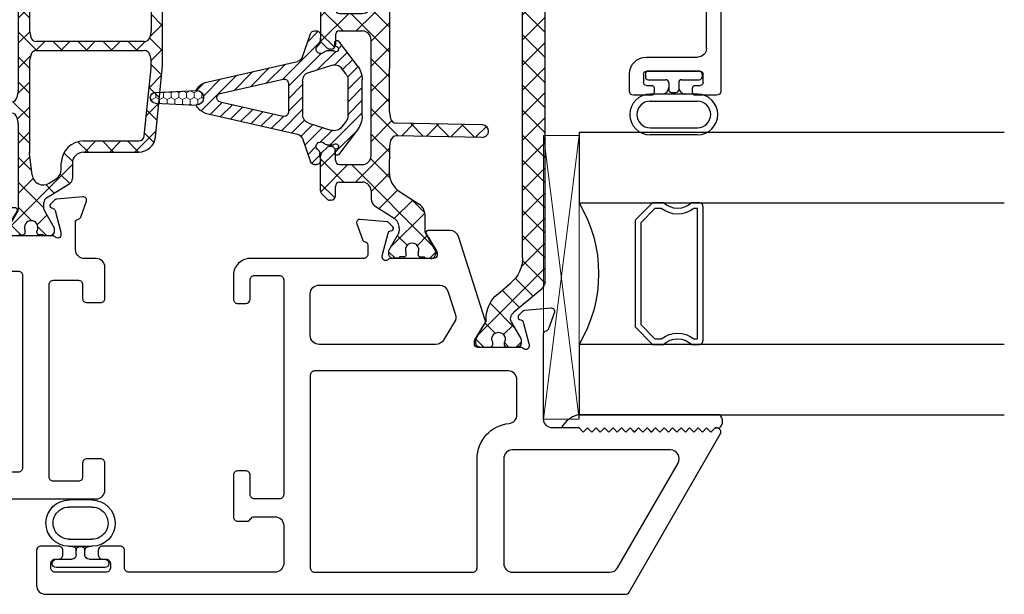
# Model space of a CAD drawing. Extents: x 165 to 265, y -229 to -135.
# Drawn here: x 188 to 191, y -226 to -224 of the extents above; entities that cross this region are included whole.
import ezdxf

# ---------------------------------------------------------------- set-up
doc = ezdxf.new("R2010")
doc.units = 0
doc.header["$LTSCALE"] = 0.3
doc.header["$MEASUREMENT"] = 0
doc.layers.get('0').update_dxf_attribs({"linetype": 'CONTINUOUS'})
for name, color, linetype in [('ET68495$0$EXT_BEAD', 1, 'CONTINUOUS'), ('EX68202$0$EXT_SASH', 6, 'CONTINUOUS'), ('EX68214$0$EXT_FRAME', 5, 'CONTINUOUS'), ('GX68O_IIB1$0$B962683', 13, 'CONTINUOUS'), ('GX68O_IIB1$0$GT68IX_SIB1$0$Dimensions', 7, 'CONTINUOUS'), ('GX68O_IIB1$0$GT68IX_SIB1$1$h967068$0$Hard_Object', 13, 'CONTINUOUS'), ('GX68O_IIB1$0$gt68ox_sib1$0$B960679', 13, 'CONTINUOUS'), ('GX68O_IIB1$0$gt68ox_sib1$0$GLASS', 86, 'CONTINUOUS'), ('GX68O_IIB1$0$gt68ox_sib1$0$Glazing Seal', 7, 'CONTINUOUS'), ('GX68O_IIB1$0$gt68ox_sib1$0$IG_SPACER', 86, 'CONTINUOUS'), ('h950039$0$I-BAR', 3, 'CONTINUOUS'), ('H950041$0$I-BAR', 3, 'CONTINUOUS'), ('H950070$0$I-BAR', 3, 'CONTINUOUS')]:
    doc.layers.add(name, color=color, linetype=linetype)
doc.layers.add('GX68O_IIB1$0$GT68IX_SIB1$1$h967068$0$Hard_Hatch', color=7, linetype='CONTINUOUS', lineweight=13)
doc.layers.add('GX68O_IIB1$0$gt68ox_sib1$0$Setting Blocks', color=86, linetype='CONTINUOUS', lineweight=13)

# ---------------------------------------------------------------- blocks, each defined once
blk = doc.blocks.new('H950041')
at = {"layer": 'H950041$0$I-BAR'}
h = blk.add_hatch(dxfattribs=at)
h.set_pattern_fill('ANSI37', color=256, scale=0.5)
h.paths.add_polyline_path([(1.3191, 0.0218, 0.109552), (1.3224, 0.0211), (1.3268, 0.0211, 0.414214), (1.3347, 0.029), (1.3347, 0.0437, 0.414214), (1.3386, 0.0477), (1.3386, 0.0674, 0.414214), (1.3229, 0.0831), (1.3147, 0.0831, 0.131652), (1.3108, 0.0821), (1.2506, 0.0473, -0.131652), (1.2447, 0.0457), (1.0452, 0.0457, -0.049389), (1.0413, 0.0461), (1.0197, 0.0504, -0.357511), (1.0038, 0.0697), (1.0038, 0.3784, 0.414214), (0.9841, 0.3981, 0.414214), (0.9645, 0.3784), (0.9645, 0.0697, -0.357511), (0.9486, 0.0504), (0.927, 0.0461, -0.049389), (0.9231, 0.0457), (0.8971, 0.0457), (0.5138, 0.0457, -0.049389), (0.5099, 0.0461), (0.4883, 0.0504, -0.357511), (0.4725, 0.0697), (0.4725, 0.3784, 0.414214), (0.4528, 0.3981, 0.414214), (0.4331, 0.3784), (0.4331, 0.0697, -0.357511), (0.4173, 0.0504), (0.3956, 0.0461, -0.049389), (0.3918, 0.0457), (0.094, 0.0457, -0.131652), (0.0881, 0.0473), (0.0278, 0.0821, 0.131652), (0.0239, 0.0831), (0.0158, 0.0831, 0.414214), (0, 0.0674), (0, 0.0477, 0.414214), (0.004, 0.0437), (0.004, 0.029, 0.414214), (0.0118, 0.0211), (0.0162, 0.0211, 0.109552), (0.0196, 0.0218, -0.548663), (0.0532, 0.0004, -0.548663), (0.0196, -0.021, 0.109552), (0.0162, -0.0202), (0.0118, -0.0202, 0.414214), (0.004, -0.0281), (0.004, -0.0429, 0.414214), (0, -0.0468), (0, -0.0665, 0.414214), (0.0158, -0.0822), (0.0239, -0.0822, 0.131652), (0.0278, -0.0812), (0.0881, -0.0464, -0.131652), (0.094, -0.0448), (0.1171, -0.0448, -0.258618), (0.1338, -0.0541), (0.185, -0.136, 0.258618), (0.2017, -0.1452), (0.2559, -0.1452, -0.414214), (0.2953, -0.1846), (0.2953, -0.3792, 0.385314), (0.3485, -0.438), (0.5876, -0.4619, 0.024922), (0.5935, -0.4622), (1.0888, -0.4622, 0.414214), (1.1479, -0.4031), (1.1479, -0.1509, -0.140541), (1.1509, -0.1404), (1.2049, -0.0541, -0.258618), (1.2215, -0.0448), (1.2447, -0.0448, -0.131652), (1.2506, -0.0464), (1.2717, -0.0586), (1.3108, -0.0812, 0.131652), (1.3147, -0.0822), (1.3229, -0.0822, 0.414214), (1.3386, -0.0665), (1.3386, -0.0468, 0.414214), (1.3347, -0.0429), (1.3347, -0.0281, 0.414214), (1.3268, -0.0202), (1.3224, -0.0202, 0.109552), (1.3191, -0.021, -0.548663), (1.2855, 0.0004, -0.548663)])
h.paths.add_polyline_path([(1.1532, -0.0624), (1.1175, -0.1196, 0.140541), (1.1085, -0.1509), (1.1085, -0.4031, -0.414214), (1.0888, -0.4228), (0.7264, -0.4228, -0.049389), (0.7225, -0.4224), (0.7009, -0.4181, -0.357511), (0.6851, -0.3988), (0.6851, -0.0177, -0.357511), (0.7009, 0.0016), (0.7225, 0.006, -0.049389), (0.7264, 0.0063), (0.8965, 0.0063), (1.0442, 0.0063, -0.028026), (1.0486, 0.0061), (1.1243, -0.0024, -0.551908)], flags=16)
h.paths.add_polyline_path([(0.6536, -0.0177), (0.6536, -0.3988, -0.357511), (0.6377, -0.4181), (0.6161, -0.4224, -0.049389), (0.6123, -0.4228), (0.5925, -0.4228), (0.3524, -0.3988, -0.385314), (0.3347, -0.3792), (0.3347, -0.1846, 0.414214), (0.2559, -0.1059), (0.2344, -0.1059, -0.258618), (0.201, -0.0874), (0.1858, -0.063, -0.549311), (0.2144, -0.003), (0.2899, 0.0061), (0.2922, 0.0063), (0.2946, 0.0063), (0.6123, 0.0063, -0.049389), (0.6161, 0.006), (0.6377, 0.0016, -0.357511)], flags=16)
for p, q in [((0.4331, 0.0697), (0.4331, 0.3784)), ((0.4725, 0.3784), (0.4725, 0.0697)), ((0.9645, 0.0697), (0.9645, 0.3784)), ((1.0038, 0.3784), (1.0038, 0.0697)), ((0.0158, 0.0831), (0.0239, 0.0831)), ((0.0881, 0.0473), (0.0278, 0.0821)), ((1.3108, 0.0821), (1.2506, 0.0473)), ((1.3147, 0.0831), (1.3229, 0.0831)), ((0, 0.0477), (0, 0.0674)), ((0.004, 0.0437), (0.004, 0.029)), ((0.3918, 0.0457), (0.094, 0.0457)), ((0.4173, 0.0504), (0.3956, 0.0461)), ((0.5099, 0.0461), (0.4883, 0.0504)), ((0.8971, 0.0457), (0.5138, 0.0457)), ((0.9231, 0.0457), (0.8971, 0.0457)), ((0.9486, 0.0504), (0.927, 0.0461)), ((1.0413, 0.0461), (1.0197, 0.0504)), ((1.2447, 0.0457), (1.0452, 0.0457)), ((1.3347, 0.029), (1.3347, 0.0437)), ((1.3386, 0.0674), (1.3386, 0.0477)), ((0.0118, 0.0211), (0.0162, 0.0211)), ((0.2144, -0.003), (0.2899, 0.0061)), ((0.2899, 0.0061), (0.2922, 0.0063)), ((0.2922, 0.0063), (0.2946, 0.0063)), ((0.6123, 0.0063), (0.2946, 0.0063)), ((0.6377, 0.0016), (0.6161, 0.006)), ((0.7225, 0.006), (0.7009, 0.0016)), ((0.8965, 0.0063), (0.7264, 0.0063)), ((1.0442, 0.0063), (0.8965, 0.0063)), ((1.0486, 0.0061), (1.1243, -0.0024)), ((1.3224, 0.0211), (1.3268, 0.0211)), ((0.004, -0.0429), (0.004, -0.0281)), ((0.0118, -0.0202), (0.0162, -0.0202)), ((0.6536, -0.0177), (0.6536, -0.3988)), ((0.6851, -0.3988), (0.6851, -0.0177)), ((1.3224, -0.0202), (1.3268, -0.0202)), ((1.3347, -0.0281), (1.3347, -0.0429)), ((0, -0.0665), (0, -0.0468)), ((0.0881, -0.0464), (0.0278, -0.0812)), ((0.094, -0.0448), (0.1171, -0.0448)), ((0.1338, -0.0541), (0.185, -0.136)), ((0.1338, -0.0541), (0.185, -0.136)), ((0.1858, -0.063), (0.201, -0.0874)), ((1.1175, -0.1196), (1.1532, -0.0624)), ((1.1509, -0.1404), (1.2049, -0.0541)), ((1.2215, -0.0448), (1.2447, -0.0448)), ((1.2717, -0.0586), (1.2506, -0.0464)), ((1.3108, -0.0812), (1.2717, -0.0586)), ((1.3386, -0.0468), (1.3386, -0.0665)), ((0.0158, -0.0822), (0.0239, -0.0822)), ((1.3147, -0.0822), (1.3229, -0.0822)), ((0.2344, -0.1059), (0.2559, -0.1059)), ((0.2559, -0.1452), (0.2017, -0.1452)), ((1.1085, -0.1509), (1.1085, -0.4031)), ((1.1479, -0.1509), (1.1479, -0.4031)), ((0.2953, -0.1846), (0.2953, -0.3792)), ((0.3347, -0.1846), (0.3347, -0.3792)), ((0.3524, -0.3988), (0.592, -0.4227)), ((0.3485, -0.438), (0.5876, -0.4619)), ((0.5931, -0.4228), (0.6123, -0.4228)), ((0.6377, -0.4181), (0.6161, -0.4224)), ((0.7225, -0.4224), (0.7009, -0.4181)), ((1.0888, -0.4228), (0.7264, -0.4228)), ((1.0888, -0.4622), (0.5935, -0.4622))]:
    blk.add_line(p, q, dxfattribs=at)
for centre, radius, start, end in [((0.4528, 0.3784), 0.0197, 90, 180), ((0.4528, 0.3784), 0.0197, 0, 90), ((0.9841, 0.3784), 0.0197, 90, 180), ((0.9841, 0.3784), 0.0197, 0, 90), ((0.0158, 0.0674), 0.0157, 90, 180), ((0.0239, 0.0752), 0.00787, 60, 90), ((0.4134, 0.0697), 0.0197, 281.3099, 0), ((0.4922, 0.0697), 0.0197, 180, 258.6901), ((0.9448, 0.0697), 0.0197, 281.3099, 0), ((1.0235, 0.0697), 0.0197, 180, 258.6901), ((1.3147, 0.0752), 0.00787, 90, 120), ((1.3229, 0.0674), 0.0157, 0, 90), ((0.004, 0.0477), 0.00394, 180, 270), ((0.094, 0.0575), 0.0118, 240, 270), ((0.3918, 0.0654), 0.0197, 270, 281.3099), ((0.5138, 0.0654), 0.0197, 258.6901, 270), ((0.9231, 0.0654), 0.0197, 270, 281.3099), ((1.0452, 0.0654), 0.0197, 258.6901, 270), ((1.2447, 0.0575), 0.0118, 270, 300), ((1.3347, 0.0477), 0.00394, 270, 0), ((0.0118, 0.029), 0.00787, 180, 270), ((0.0162, 0.029), 0.00787, 270, 295.0078), ((0.0296, 0.0004), 0.0236, 0, 115.0078), ((0.0296, 0.0004), 0.0236, 244.9922, 0), ((0.2946, -0.033), 0.0394, 90, 96.878), ((0.6123, -0.0133), 0.0197, 78.6901, 90), ((0.6339, -0.0177), 0.0197, 0, 78.6901), ((0.7048, -0.0177), 0.0197, 101.3099, 180), ((0.7264, -0.0133), 0.0197, 90, 101.3099), ((1.0442, -0.033), 0.0394, 83.5786, 90), ((1.3091, 0.0004), 0.0236, 64.9922, 180), ((1.3091, 0.0004), 0.0236, 180, 295.0078), ((1.3224, 0.029), 0.00787, 244.9922, 270), ((1.3268, 0.029), 0.00787, 270, 0), ((0.0118, -0.0281), 0.00787, 90, 180), ((0.0162, -0.0281), 0.00787, 64.9922, 90), ((0.2192, -0.0421), 0.0394, 96.878, 212), ((1.1198, -0.0415), 0.0394, 328, 83.5786), ((1.3224, -0.0281), 0.00787, 90, 115.0078), ((1.3268, -0.0281), 0.00787, 0, 90), ((0.004, -0.0468), 0.00394, 90, 180), ((0.0158, -0.0665), 0.0157, 180, 270), ((0.094, -0.0567), 0.0118, 90, 120), ((0.1171, -0.0645), 0.0197, 32, 90), ((1.2215, -0.0645), 0.0197, 90, 148), ((1.2447, -0.0567), 0.0118, 60, 90), ((1.3229, -0.0665), 0.0157, 270, 0), ((1.3347, -0.0468), 0.00394, 0, 90), ((0.0239, -0.0744), 0.00787, 270, 300), ((0.2344, -0.0665), 0.0394, 212, 270), ((1.3147, -0.0744), 0.00787, 240, 270), ((0.2017, -0.1256), 0.0197, 212, 270), ((0.2559, -0.1846), 0.0787, 0, 90), ((1.1676, -0.1509), 0.0591, 148, 180), ((0.2559, -0.1846), 0.0394, 0, 90), ((1.1676, -0.1509), 0.0197, 148, 180), ((0.3544, -0.3792), 0.0591, 180, 264.2894), ((0.3544, -0.3792), 0.0197, 180, 264.2894), ((0.6339, -0.3988), 0.0197, 281.3099, 0), ((0.7048, -0.3988), 0.0197, 180, 258.6901), ((1.0888, -0.4031), 0.0197, 270, 0), ((1.0888, -0.4031), 0.0591, 270, 0), ((0.5931, -0.411), 0.0118, 264.2894, 270), ((0.6123, -0.4031), 0.0197, 270, 281.3099), ((0.7264, -0.4031), 0.0197, 258.6901, 270), ((0.5935, -0.4031), 0.0591, 264.2894, 270)]:
    blk.add_arc(centre, radius, start, end, dxfattribs=at)
blk = doc.blocks.new('EX68214')
at = {"layer": 'EX68214$0$EXT_FRAME'}
for points in [[(0.8475, 1.1012, 0.413908), (0.8785, 1.0702), (0.9747, 1.0701, 0.357658), (0.9865, 1.0797, -0.261972), (0.994, 1.0885), (1.0495, 1.1087, -0.548619), (1.0654, 1.0966), (1.0572, 1.0035, -0.176327), (1.0538, 0.9962), (1.0395, 0.9818, -0.57735), (1.0263, 0.9854), (1.0251, 0.9898, 0.267949), (1.0167, 0.9982), (0.9409, 1.0185, 0.065543), (0.9379, 1.0189), (0.9315, 1.0189, 0.6885), (0.9237, 0.9983, -0.213422), (0.9276, 0.9895), (0.9276, 0.8378, 0.414214), (0.9394, 0.826), (0.9481, 0.826, 0.137872), (0.9543, 0.8277), (1.014, 0.8642, -0.541172), (1.026, 0.8585), (1.026, 0.777, -0.261413), (1.0111, 0.7506), (0.9424, 0.7087, 0.261413), (0.9276, 0.6822), (0.9276, 0.585, 0.261413), (0.9424, 0.5585), (1.0111, 0.5166, -0.261413), (1.026, 0.4902), (1.026, 0.4086, -0.541172), (1.014, 0.403), (0.9543, 0.4395, 0.137872), (0.9481, 0.4412), (0.9394, 0.4412, 0.414214), (0.9276, 0.4294), (0.9276, 0.2777, -0.213422), (0.9237, 0.2689, 0.6885), (0.9315, 0.2483), (0.9379, 0.2483, 0.065543), (0.9409, 0.2487), (1.0167, 0.269, 0.267949), (1.0251, 0.2774), (1.0263, 0.2818, -0.57735), (1.0395, 0.2853), (1.0538, 0.271, -0.176327), (1.0572, 0.2637), (1.0654, 0.1706, -0.548619), (1.0495, 0.1584), (0.994, 0.1787, -0.261972), (0.9865, 0.1874, 0.357658), (0.9747, 0.1971), (0.865, 0.197, 0.414214), (0.834, 0.166), (0.834, 0.031, -0.414214), (0.803, 0), (0.707, 0, -0.414214), (0.692, 0.015), (0.692, 0.064, -0.414214), (0.707, 0.079), (0.756, 0.079, 0.414214), (0.771, 0.094), (0.771, 0.166, 0.414214), (0.74, 0.197), (0.093, 0.197, 0.414214), (0.062, 0.166), (0.062, 0.094, 0.414214), (0.077, 0.079), (0.126, 0.079, -0.414214), (0.141, 0.064), (0.141, 0.015, -0.414214), (0.126, 0), (0.031, 0, -0.414214), (0, 0.031), (0, 1.143, -0.414214), (0.031, 1.174), (0.126, 1.174, -0.414214), (0.141, 1.159), (0.141, 1.1103, -0.414214), (0.126, 1.0953), (0.077, 1.0953, 0.414214), (0.062, 1.0803), (0.062, 0.9923, 0.414214), (0.077, 0.9773), (0.756, 0.9773, 0.414214), (0.771, 0.9923), (0.771, 1.0803, 0.414214), (0.756, 1.0953), (0.707, 1.0953, -0.414214), (0.692, 1.1103), (0.692, 1.159, -0.414214), (0.707, 1.174), (0.8165, 1.174, -0.414214), (0.8475, 1.143)], [(0.7886, 0.291, 0.414214), (0.8036, 0.306), (0.8036, 0.8683, 0.414214), (0.7886, 0.8833), (0.109, 0.8833, 0.414214), (0.094, 0.8683), (0.094, 0.306, 0.414214), (0.109, 0.291)]]:
    blk.add_lwpolyline(points, format="xyb", close=True, dxfattribs=at)
blk = doc.blocks.new('BX68014')
at = {"xscale": -1, "rotation": 180}
blk.add_blockref('H950041', (-2.3661, 0.62), dxfattribs=at)
blk.add_blockref('EX68214', (-3.2937, -0.2941))
blk = doc.blocks.new('EX68202')
at = {"layer": 'EX68202$0$EXT_SASH'}
blk.add_line((0.8816, 1.4083), (0.8816, 0.9962), dxfattribs=at)
blk.add_lwpolyline([(0.2657, 0.7548, 0.275422), (0.2736, 0.768), (0.2736, 0.8402, 0.414214), (0.2426, 0.8712), (0.109, 0.8712, 0.414213), (0.078, 0.8402), (0.078, 0.325, 0.414214), (0.093, 0.31), (0.155, 0.31, -0.414214), (0.17, 0.295), (0.17, 0.2325, -0.414214), (0.155, 0.2175), (0.1391, 0.2175, -0.414214), (0.1241, 0.2325), (0.1241, 0.245, 0.414214), (0.1091, 0.26), (0.093, 0.26, 0.414214), (0.078, 0.245), (0.078, 0.065, 0.414214), (0.093, 0.05), (0.1091, 0.05, 0.414214), (0.1241, 0.065), (0.1241, 0.0775, -0.414214), (0.1391, 0.0925), (0.155, 0.0925, -0.414214), (0.17, 0.0775), (0.17, 0.015, -0.414214), (0.155, 0), (0.031, 0, -0.414214), (0, 0.031), (0, 2.0764, -0.267949), (0.0075, 2.0894), (0.5645, 2.411, -0.57735), (0.587, 2.398), (0.587, 2.393), (0.572, 2.378), (0.587, 2.363), (0.572, 2.348), (0.587, 2.333), (0.572, 2.318), (0.587, 2.303), (0.572, 2.288), (0.587, 2.273), (0.572, 2.258), (0.587, 2.243), (0.572, 2.228), (0.587, 2.213), (0.572, 2.198), (0.587, 2.183), (0.572, 2.168), (0.587, 2.153), (0.572, 2.138), (0.587, 2.123), (0.572, 2.108), (0.587, 2.093), (0.572, 2.078), (0.587, 2.063), (0.572, 2.048), (0.587, 2.033), (0.572, 2.018), (0.587, 2.003), (0.572, 1.988), (0.587, 1.973), (0.572, 1.958), (0.587, 1.943), (0.572, 1.928), (0.587, 1.913), (0.587, 1.819, 0.414214), (0.618, 1.788), (0.918, 1.788, 0.357658), (0.9298, 1.7977, -0.261972), (0.9373, 1.8064), (0.9929, 1.8267, -0.548619), (1.0087, 1.8145), (1.0005, 1.7214, -0.176327), (0.9971, 1.7141), (0.9828, 1.6998, -0.57735), (0.9696, 1.7033), (0.9684, 1.7077, 0.267949), (0.9601, 1.7161), (0.8843, 1.7364, 0.065543), (0.8812, 1.7368), (0.8749, 1.7368, 0.6885), (0.867, 1.7162, -0.213422), (0.8709, 1.7074), (0.8709, 1.5557, 0.414214), (0.8828, 1.5439), (0.8915, 1.5439, 0.137872), (0.8976, 1.5456), (0.9572, 1.582, -0.217804), (0.9638, 1.5828), (1.2614, 1.4876, -0.326129), (1.283, 1.458), (1.283, 1.3805, -0.585524), (1.271, 1.3738), (1.2112, 1.4103, 0.137872), (1.2051, 1.412), (1.1964, 1.412, 0.414214), (1.1846, 1.4002), (1.1846, 1.2485, -0.213422), (1.1806, 1.2397, 0.6885), (1.1885, 1.2191), (1.1948, 1.2191, 0.065543), (1.1979, 1.2195), (1.2737, 1.2398, 0.267949), (1.282, 1.2482), (1.2832, 1.2526, -0.57735), (1.2964, 1.2561), (1.3107, 1.2418, -0.176327), (1.3142, 1.2345), (1.3223, 1.1414, -0.548619), (1.3065, 1.1292), (1.251, 1.1495, -0.261972), (1.2434, 1.1583, 0.357658), (1.2316, 1.1679), (1.1996, 1.1679, 0.414214), (1.1846, 1.1529), (1.1846, 0.756, -0.423155), (1.1252, 0.694), (1.0406, 0.694, -0.414559), (1.0256, 0.709), (1.0257, 0.738, -0.413868), (1.0407, 0.753), (1.1092, 0.753, 0.414214), (1.1242, 0.768), (1.1242, 0.8562, 0.414214), (1.1092, 0.8712), (0.3516, 0.8712, 0.414214), (0.3366, 0.8562), (0.3366, 0.768, 0.414214), (0.3516, 0.753), (0.4201, 0.753, -0.414214), (0.4351, 0.738), (0.4351, 0.709, -0.414214), (0.4201, 0.694), (0.2729, 0.694, -0.414214), (0.2579, 0.709), (0.2579, 0.7416, -0.275422), (0.2657, 0.7548)], format="xyb", dxfattribs=at)
for points in [[(0.478, 1.6473), (0.109, 1.6473, -0.414214), (0.078, 1.6783), (0.078, 2.0221, -0.267949), (0.0935, 2.049), (0.4625, 2.262, -0.57735), (0.509, 2.2352), (0.509, 1.6783, -0.414214)], [(0.093, 0.9652, -0.414214), (0.078, 0.9802), (0.078, 1.5383, -0.414214), (0.093, 1.5533), (0.478, 1.5533, 0.385745), (0.6024, 1.666, -0.385745), (0.6332, 1.694), (0.7566, 1.694, -0.414214), (0.7876, 1.663), (0.7876, 0.9802, -0.414214), (0.7726, 0.9652)], [(0.8964, 1.4348, 0.261413), (0.8816, 1.4083), (0.8816, 0.9962, 0.414214), (0.9126, 0.9652), (1.0596, 0.9652, 0.414214), (1.0906, 0.9962), (1.0906, 1.4209, 0.326129), (1.069, 1.4504), (0.9861, 1.477, 0.217804), (0.9605, 1.4739)]]:
    blk.add_lwpolyline(points, format="xyb", close=True, dxfattribs=at)
blk = doc.blocks.new('H950070')
at = {"layer": 'H950070$0$I-BAR'}
h = blk.add_hatch(dxfattribs=at)
h.set_pattern_fill('ANSI37', color=256, scale=0.5)
h.paths.add_polyline_path([(1.5601, -0.0465), (1.5547, -0.0465, -0.221693), (1.4642, -0.0043), (1.4268, 0.0402, 0.221693), (1.3363, 0.0824), (0.3173, 0.0824, 0.221693), (0.2268, 0.0402), (0.1894, -0.0043, -0.221693), (0.0989, -0.0465), (0.0935, -0.0465, 0.131651), (0.0895, -0.0476), (0.0313, -0.0812, -0.131651), (0.0273, -0.0822), (0.0158, -0.0822, -0.414214), (0, -0.0665), (0, -0.035, -0.414214), (0.0118, -0.0232), (0.0181, -0.0232, 1.69613), (0.0181, 0.0182), (0.0118, 0.0182, -0.414214), (0, 0.03), (0, 0.0615, -0.414214), (0.0158, 0.0772), (0.0273, 0.0772, -0.131651), (0.0313, 0.0762), (0.0875, 0.0437, 0.363967), (0.1217, 0.0497), (0.2034, 0.1471, -0.221693), (0.2336, 0.1612), (1.42, 0.1612, -0.221693), (1.4502, 0.1471), (1.5319, 0.0497, 0.363967), (1.5661, 0.0437), (1.6223, 0.0762, -0.131651), (1.6263, 0.0772), (1.6378, 0.0772, -0.414214), (1.6536, 0.0615), (1.6536, 0.03, -0.414214), (1.6418, 0.0182), (1.6355, 0.0182, 1.69613), (1.6355, -0.0232), (1.6418, -0.0232, -0.414214), (1.6536, -0.035), (1.6536, -0.0665, -0.414214), (1.6378, -0.0822), (1.6263, -0.0822, -0.131651), (1.6223, -0.0812), (1.5641, -0.0476, 0.131651)])
for p, q in [((0.2034, 0.1471), (0.1217, 0.0497)), ((1.42, 0.1612), (0.2336, 0.1612)), ((1.5319, 0.0497), (1.4502, 0.1471)), ((0.0273, 0.0772), (0.0158, 0.0772)), ((0.0875, 0.0437), (0.0313, 0.0762)), ((0.3173, 0.0824), (1.3363, 0.0824)), ((1.6223, 0.0762), (1.5661, 0.0437)), ((1.6378, 0.0772), (1.6263, 0.0772)), ((0, 0.0615), (0, 0.03)), ((0.1894, -0.0043), (0.2268, 0.0402)), ((1.4268, 0.0402), (1.4642, -0.0043)), ((1.6536, 0.03), (1.6536, 0.0615)), ((0.0118, 0.0182), (0.0181, 0.0182)), ((1.6355, 0.0182), (1.6418, 0.0182)), ((0.0181, -0.0232), (0.0118, -0.0232)), ((1.6418, -0.0232), (1.6355, -0.0232)), ((0, -0.035), (0, -0.0665)), ((0.0313, -0.0812), (0.0896, -0.0475)), ((0.0935, -0.0465), (0.0989, -0.0465)), ((1.5547, -0.0465), (1.5601, -0.0465)), ((1.564, -0.0475), (1.6223, -0.0812)), ((1.6536, -0.0665), (1.6536, -0.035)), ((0.0158, -0.0822), (0.0273, -0.0822)), ((1.6263, -0.0822), (1.6378, -0.0822))]:
    blk.add_line(p, q, dxfattribs=at)
for centre, radius, start, end in [((0.2336, 0.1218), 0.0394, 90, 139.9996), ((1.42, 0.1218), 0.0394, 40.0004, 90), ((0.0158, 0.0615), 0.0157, 90, 180), ((0.0273, 0.0693), 0.00787, 60.0003, 90), ((0.3173, -0.0357), 0.1181, 90, 139.9996), ((1.3363, -0.0357), 0.1181, 40.0004, 90), ((1.6263, 0.0693), 0.00787, 90, 119.9997), ((1.6378, 0.0615), 0.0157, 0, 90), ((0.101, 0.0671), 0.027, 240.0003, 319.9996), ((1.5526, 0.0671), 0.027, 220.0004, 299.9997), ((0.0118, 0.03), 0.0118, 180, 270), ((0.0296, -0.0025), 0.0236, 241.0453, 118.9547), ((1.624, -0.0025), 0.0236, 61.0453, 298.9547), ((1.6418, 0.03), 0.0118, 270, 0), ((0.0118, -0.035), 0.0118, 90, 180), ((0.0989, 0.0716), 0.1181, 270, 319.9996), ((1.5547, 0.0716), 0.1181, 220.0004, 270), ((1.6418, -0.035), 0.0118, 0, 90), ((0.0158, -0.0665), 0.0157, 180, 270), ((0.0935, -0.0544), 0.00787, 90, 119.7468), ((1.5601, -0.0544), 0.00787, 60.2532, 90), ((1.6378, -0.0665), 0.0157, 270, 0), ((0.0273, -0.0744), 0.00787, 270, 299.9997), ((1.6263, -0.0744), 0.00787, 240.0003, 270)]:
    blk.add_arc(centre, radius, start, end, dxfattribs=at)
blk = doc.blocks.new('h950039')
at = {"layer": 'h950039$0$I-BAR'}
h = blk.add_hatch(dxfattribs=at)
h.set_pattern_fill('ANSI37', color=256, scale=0.5)
h.paths.add_polyline_path([(1.129, 0.1453), (0.8939, 0.1453, -0.414214), (0.8629, 0.1763), (0.8629, 0.2563, -0.414214), (0.8779, 0.2713), (0.9114, 0.2713, 0.414214), (0.9264, 0.2863), (0.9264, 0.2911, 0.198912), (0.9221, 0.3017), (0.9048, 0.3189, 0.198912), (0.8942, 0.3233), (0.7697, 0.3233, 0.198912), (0.7591, 0.3189), (0.7418, 0.3017, 0.198912), (0.7374, 0.2911), (0.7374, 0.2863, 0.414214), (0.7524, 0.2713), (0.7859, 0.2713, -0.414214), (0.8009, 0.2563), (0.8009, 0.1763, -0.414214), (0.7699, 0.1453), (0.3609, 0.1453, -0.414214), (0.3299, 0.1763), (0.3299, 0.2563, -0.414214), (0.3449, 0.2713), (0.3784, 0.2713, 0.414214), (0.3934, 0.2863), (0.3934, 0.2911, 0.198912), (0.3891, 0.3017), (0.3718, 0.3189, 0.198912), (0.3612, 0.3233), (0.2367, 0.3233, 0.198912), (0.2261, 0.3189), (0.2088, 0.3017, 0.198912), (0.2044, 0.2911), (0.2044, 0.2863, 0.414214), (0.2194, 0.2713), (0.2529, 0.2713, -0.414214), (0.2679, 0.2563), (0.2679, 0.1763, -0.414214), (0.2369, 0.1453), (0.2094, 0.1453, 0.254432), (0.1834, 0.1311), (0.1402, 0.0644, -0.254432), (0.106, 0.0458), (0.0958, 0.0458, -0.130006), (0.0891, 0.0475), (0.028, 0.0823, 0.129279), (0.023, 0.0837), (0.0158, 0.0837, 0.414219), (-0.0005, 0.0674), (-0.0006, 0.0509, 0.299701), (0.0041, 0.0437), (0.0041, 0.0299, 0.448522), (0.0136, 0.0214, 0.143332), (0.0183, 0.0222, -1.600272), (0.0182, -0.0211, 0.143332), (0.0134, -0.0203, 0.448522), (0.0039, -0.0287), (0.0039, -0.0425, 0.299701), (-0.0009, -0.0496), (-0.0013, -0.0658, 0.421435), (0.0149, -0.0825), (0.0224, -0.0825, 0.127056), (0.0273, -0.0813), (0.0915, -0.046, -0.126329), (0.0981, -0.0443), (0.1539, -0.0443, 0.254432), (0.1898, -0.0248), (0.235, 0.0451, -0.256756), (0.3025, 0.0814), (0.3922, 0.0807, -0.049389), (0.3963, 0.0802), (0.4144, 0.0764, -0.359973), (0.4308, 0.0559), (0.4255, -0.2463, 0.414214), (0.4475, -0.269, 0.414214), (0.4702, -0.247), (0.4755, 0.0565, -0.352597), (0.492, 0.0763), (0.5126, 0.0804, -0.049389), (0.5166, 0.0808), (0.6692, 0.0808), (0.9203, 0.0808, -0.049389), (0.9244, 0.0804), (0.9449, 0.0763, -0.352597), (0.9614, 0.0565), (0.9667, -0.247, 0.414214), (0.9894, -0.269, 0.414214), (1.0114, -0.2463), (1.0061, 0.056, -0.354016), (1.022, 0.0764, -0.315879), (1.1047, 0.0429), (1.1486, -0.0248, 0.254432), (1.1844, -0.0443), (1.2403, -0.0443, -0.126329), (1.2469, -0.046), (1.3111, -0.0813, 0.127056), (1.316, -0.0825), (1.3234, -0.0825, 0.421435), (1.3397, -0.0658), (1.3392, -0.0492, 0.286338), (1.3345, -0.0425), (1.3345, -0.0287, 0.448522), (1.3249, -0.0203, 0.143332), (1.3202, -0.0211, -1.600272), (1.3201, 0.0222, 0.143332), (1.3248, 0.0214, 0.448522), (1.3343, 0.0299), (1.3343, 0.0437, 0.299701), (1.339, 0.0509), (1.3389, 0.0674, 0.414219), (1.3226, 0.0837), (1.3154, 0.0837, 0.129279), (1.3104, 0.0823), (1.2493, 0.0475, -0.130006), (1.2425, 0.0458), (1.2324, 0.0458, -0.254432), (1.1982, 0.0644), (1.155, 0.1311, 0.254432)])
for p, q in [((0.2088, 0.3017), (0.2261, 0.3189)), ((0.2367, 0.3233), (0.3612, 0.3233)), ((0.3891, 0.3017), (0.3718, 0.3189)), ((0.7418, 0.3017), (0.7591, 0.3189)), ((0.8942, 0.3233), (0.7697, 0.3233)), ((0.9221, 0.3017), (0.9048, 0.3189)), ((0.2044, 0.2863), (0.2044, 0.2911)), ((0.3934, 0.2863), (0.3934, 0.2911)), ((0.7374, 0.2863), (0.7374, 0.2911)), ((0.9264, 0.2863), (0.9264, 0.2911)), ((0.2194, 0.2713), (0.2529, 0.2713)), ((0.2679, 0.2563), (0.2679, 0.1763)), ((0.3299, 0.2563), (0.3299, 0.1763)), ((0.3449, 0.2713), (0.3784, 0.2713)), ((0.7859, 0.2713), (0.7524, 0.2713)), ((0.8009, 0.2563), (0.8009, 0.1763)), ((0.8629, 0.2563), (0.8629, 0.1763)), ((0.9114, 0.2713), (0.8779, 0.2713)), ((0.2369, 0.1453), (0.2094, 0.1453)), ((0.3609, 0.1453), (0.7699, 0.1453)), ((0.8939, 0.1453), (1.129, 0.1453)), ((0.1834, 0.1311), (0.1402, 0.0644)), ((1.1982, 0.0644), (1.155, 0.1311)), ((0.023, 0.0837), (0.0158, 0.0837)), ((0.0891, 0.0475), (0.028, 0.0823)), ((0.3922, 0.0807), (0.3025, 0.0814)), ((0.4144, 0.0764), (0.3963, 0.0802)), ((0.5126, 0.0804), (0.492, 0.0763)), ((0.5166, 0.0808), (0.6692, 0.0808)), ((0.9203, 0.0808), (0.6692, 0.0808)), ((0.9449, 0.0763), (0.9244, 0.0804)), ((1.3104, 0.0823), (1.2493, 0.0475)), ((1.3226, 0.0837), (1.3154, 0.0837)), ((-0.0006, 0.0509), (-0.0005, 0.0674)), ((0.0041, 0.0299), (0.0041, 0.0437)), ((0.106, 0.0458), (0.0958, 0.0458)), ((0.235, 0.0451), (0.1898, -0.0248)), ((0.4255, -0.2463), (0.4308, 0.0559)), ((0.4702, -0.247), (0.4755, 0.0565)), ((0.9614, 0.0565), (0.9667, -0.247)), ((1.0061, 0.056), (1.0114, -0.2463)), ((1.1486, -0.0248), (1.1047, 0.0429)), ((1.2425, 0.0458), (1.2324, 0.0458)), ((1.3343, 0.0437), (1.3343, 0.0299)), ((1.3389, 0.0674), (1.339, 0.0509)), ((0.0126, 0.0214), (0.0146, 0.0214)), ((1.3238, 0.0214), (1.3258, 0.0214)), ((0.0039, -0.0287), (0.0039, -0.0425)), ((0.0144, -0.0202), (0.0125, -0.0202)), ((1.3259, -0.0202), (1.324, -0.0202)), ((1.3345, -0.0425), (1.3345, -0.0287)), ((-0.0013, -0.0658), (-0.0009, -0.0496)), ((0.0273, -0.0813), (0.0915, -0.046)), ((0.1539, -0.0443), (0.0981, -0.0443)), ((1.2403, -0.0443), (1.1844, -0.0443)), ((1.2469, -0.046), (1.3111, -0.0813)), ((1.3392, -0.0496), (1.3397, -0.0658)), ((0.0224, -0.0825), (0.0149, -0.0825)), ((1.3234, -0.0825), (1.316, -0.0825))]:
    blk.add_line(p, q, dxfattribs=at)
for centre, radius, start, end in [((0.2367, 0.3083), 0.015, 90, 135), ((0.3612, 0.3083), 0.015, 45, 90), ((0.7697, 0.3083), 0.015, 90, 135), ((0.8942, 0.3083), 0.015, 45, 90), ((0.2194, 0.2911), 0.015, 135, 180), ((0.2194, 0.2863), 0.015, 180, 270), ((0.3784, 0.2863), 0.015, 270, 0), ((0.3784, 0.2911), 0.015, 0, 45), ((0.7524, 0.2911), 0.015, 135, 180), ((0.7524, 0.2863), 0.015, 180, 270), ((0.9114, 0.2863), 0.015, 270, 0), ((0.9114, 0.2911), 0.015, 0, 45), ((0.2529, 0.2563), 0.015, 360, 90), ((0.3449, 0.2563), 0.015, 90, 180), ((0.7859, 0.2563), 0.015, 360, 90), ((0.8779, 0.2563), 0.015, 90, 180), ((0.2369, 0.1763), 0.031, 270, 0), ((0.3609, 0.1763), 0.031, 180, 270), ((0.7699, 0.1763), 0.031, 270, 360), ((0.8939, 0.1763), 0.031, 180, 270), ((0.2094, 0.1143), 0.031, 90, 147.1), ((1.129, 0.1143), 0.031, 32.9, 90), ((0.0158, 0.0674), 0.0163, 89.8362, 179.8372), ((0.023, 0.0736), 0.0101, 60.371, 89.8362), ((0.3019, 0.0018), 0.0796, 89.5, 147.1), ((0.392, 0.0601), 0.0206, 78.1901, 89.5), ((0.4102, 0.0563), 0.0206, 359, 78.1901), ((0.496, 0.0561), 0.0206, 101.3099, 179), ((0.5166, 0.0602), 0.0206, 90, 101.3099), ((0.9203, 0.0602), 0.0206, 78.6901, 90), ((0.9409, 0.0561), 0.0206, 1, 78.6901), ((1.0267, 0.0564), 0.0206, 103.0209, 181), ((1.0395, 0.0008), 0.0777, 32.9, 103.0209), ((1.3154, 0.0736), 0.0101, 90.1638, 119.629), ((1.3226, 0.0674), 0.0163, 0.1628, 90.1638), ((0.0072, 0.0508), 0.00777, 179.8372, 246.5712), ((0.0958, 0.0594), 0.0136, 240.371, 270), ((0.106, 0.0865), 0.0408, 270, 327.1), ((1.2324, 0.0865), 0.0408, 212.9, 270), ((1.2425, 0.0594), 0.0136, 270, 299.629), ((1.3312, 0.0508), 0.00777, 293.4288, 0.1628), ((0.0126, 0.0299), 0.00854, 179.8372, 269.8372), ((0.0146, 0.0299), 0.00854, 269.8372, 295.8352), ((0.0288, 0.0005), 0.0241, 243.8392, 115.8352), ((1.3096, 0.0005), 0.0241, 64.1648, 296.1608), ((1.3238, 0.0299), 0.00854, 244.1648, 270.1628), ((1.3258, 0.0299), 0.00854, 270.1628, 0.1628), ((0.0124, -0.0287), 0.00854, 89.8372, 179.8372), ((0.0144, -0.0287), 0.00854, 63.8392, 89.8372), ((0.1539, -0.0016), 0.0427, 270, 327.1), ((1.1844, -0.0016), 0.0427, 212.9, 270), ((1.324, -0.0287), 0.00854, 90.1628, 116.1608), ((1.3259, -0.0287), 0.00854, 0.1628, 90.1628), ((0.015, -0.0662), 0.0163, 178.4271, 269.8362), ((0.0069, -0.0496), 0.00777, 113.1032, 179.8372), ((0.0981, -0.0579), 0.0136, 90, 118.8), ((1.2403, -0.0579), 0.0136, 61.2, 90), ((1.3234, -0.0662), 0.0163, 270.1638, 1.5729), ((1.3315, -0.0496), 0.00777, 0.1628, 66.8968), ((0.0224, -0.0724), 0.0101, 269.8362, 298.8), ((1.3159, -0.0724), 0.0101, 241.2, 270.1638), ((0.4478, -0.2467), 0.0223, 179, 269), ((0.4478, -0.2467), 0.0223, 269, 359), ((0.9891, -0.2467), 0.0223, 181, 271), ((0.9891, -0.2467), 0.0223, 271, 1)]:
    blk.add_arc(centre, radius, start, end, dxfattribs=at)
blk = doc.blocks.new('BX68002')
for name, p in [('EX68202', (-2.9934, -1.785)), ('H950070', (-2.1225, -0.1535))]:
    blk.add_blockref(name, p)
at = {"xscale": -1, "rotation": 180}
blk.add_blockref('h950039', (-1.8076, -0.4602), dxfattribs=at)
blk = doc.blocks.new('ET68495')
at = {"layer": 'ET68495$0$EXT_BEAD'}
for p, q in [((-1.5975, 0.6096), (-1.5975, 0.5351)), ((0.1054, 0.625), (-1.5825, 0.6246)), ((0.1364, 0.015), (0.1364, 0.594)), ((-1.5525, 0.5626), (-1.5225, 0.5626)), ((-1.4315, 0.5746), (-0.7246, 0.575)), ((-0.6126, 0.575), (-0.2936, 0.575)), ((-0.2936, 0.575), (-0.2786, 0.59)), ((-0.2786, 0.59), (-0.2636, 0.575)), ((-0.2636, 0.575), (0.0554, 0.575)), ((-1.5875, 0.5251), (-1.5725, 0.5251)), ((-1.5625, 0.5351), (-1.5625, 0.5526)), ((-1.5125, 0.5526), (-1.5125, 0.3626)), ((-1.4625, 0.3626), (-1.4625, 0.5436)), ((-0.6936, 0.544), (-0.6936, 0.061)), ((-0.6436, 0.103), (-0.6436, 0.544)), ((0.0864, 0.544), (0.0864, 0.081)), ((-1.5725, 0.3901), (-1.5875, 0.3901)), ((-1.5975, 0.3801), (-1.5975, 0.3176)), ((-1.5625, 0.3626), (-1.5625, 0.3801)), ((-1.5225, 0.3526), (-1.5525, 0.3526)), ((-1.5825, 0.3026), (-1.5225, 0.3026)), ((-0.5718, 0.0643), (-0.618, 0.0725)), ((0.0554, 0.05), (-0.0064, 0.05)), ((-0.668, 0.0305), (-0.636, 0.0249)), ((-0.0022, 0), (0.1214, 0)), ((-0.5945, 0), (-0.5643, 0)), ((-0.0647, -0.0332), (-0.0329, -0.1206)), ((-0.0064, -0.0471), (-0.0162, -0.0201)), ((-0.003, -0.0565), (-0.0064, -0.0471))]:
    blk.add_line(p, q, dxfattribs=at)
for centre, radius, start, end in [((-1.5825, 0.6096), 0.015, 90, 180), ((0.1054, 0.594), 0.031, 0, 90), ((-1.5525, 0.5526), 0.01, 90, 180), ((-1.5225, 0.5526), 0.01, 0, 90), ((-1.4315, 0.5436), 0.031, 90, 180), ((-0.7246, 0.544), 0.031, 0, 90.0297), ((-0.6126, 0.544), 0.031, 90, 180), ((0.0554, 0.544), 0.031, 360, 90), ((-1.5875, 0.5351), 0.01, 180, 270), ((-1.5725, 0.5351), 0.01, 270, 0), ((-1.5875, 0.3801), 0.01, 90, 180), ((-1.5725, 0.3801), 0.01, 0, 90), ((-1.5525, 0.3626), 0.01, 180, 270), ((-1.5225, 0.3626), 0.01, 270, 0), ((-1.5225, 0.3626), 0.06, 270, 0), ((-1.5825, 0.3176), 0.015, 180, 270), ((-0.6126, 0.103), 0.031, 180, 260), ((0.0554, 0.081), 0.031, 270, 0), ((-0.6626, 0.061), 0.031, 180, 260), ((-0.5914, -0.046), 0.112, 287.148, 79.9145), ((-0.0064, -0.012), 0.062, 90, 200.0007), ((-0.6413, -0.0057), 0.031, 33.1944, 80), ((-0.5945, 0.025), 0.025, 213.1944, 270), ((-0.0022, -0.015), 0.015, 90, 199.9907), ((0.1214, 0.015), 0.015, 270, 360), ((-0.5914, -0.046), 0.062, 287.0219, 28.9554), ((-0.5643, -0.031), 0.031, 28.9554, 90), ((-0.05, -0.0736), 0.05, 289.9969, 19.9853), ((-0.566, -0.1292), 0.025, 107.0219, 287.5867)]:
    blk.add_arc(centre, radius, start, end, dxfattribs=at)
blk = doc.blocks.new('GX68O_IIB1$0$gt68ox_sib1$0$Glass_Shim_Glazing')
at = {"layer": 'GX68O_IIB1$0$gt68ox_sib1$0$Glazing Seal'}
for p, q in [((0, 0.061), (-0.5, 0.061)), ((-0.495, 0.061), (-0.5, 0.061)), ((-0.495, 0.015), (-0.557, 0.015)), ((-0.495, 0.015), (-0.48, 0)), ((-0.48, 0), (-0.465, 0.015)), ((-0.465, 0.015), (-0.45, 0)), ((-0.45, 0), (-0.435, 0.015)), ((-0.435, 0.015), (-0.42, 0)), ((-0.42, 0), (-0.405, 0.015)), ((-0.405, 0.015), (-0.39, 0)), ((-0.39, 0), (-0.375, 0.015)), ((-0.375, 0.015), (-0.36, 0)), ((-0.36, 0), (-0.345, 0.015)), ((-0.345, 0.015), (-0.33, 0)), ((-0.33, 0), (-0.315, 0.015)), ((-0.315, 0.015), (-0.3, 0)), ((-0.3, 0), (-0.285, 0.015)), ((-0.285, 0.015), (-0.27, 0)), ((-0.27, 0), (-0.255, 0.015)), ((-0.255, 0.015), (-0.24, 0)), ((-0.24, 0), (-0.225, 0.015)), ((-0.225, 0.015), (-0.21, 0)), ((-0.21, 0), (-0.195, 0.015)), ((-0.195, 0.015), (-0.18, 0)), ((-0.18, 0), (-0.165, 0.015)), ((-0.165, 0.015), (-0.15, 0)), ((-0.15, 0), (-0.135, 0.015)), ((-0.135, 0.015), (-0.12, 0)), ((-0.12, 0), (-0.105, 0.015)), ((-0.105, 0.015), (-0.09, 0)), ((-0.09, 0), (-0.075, 0.015)), ((-0.075, 0.015), (-0.06, 0)), ((-0.06, 0), (-0.045, 0.015)), ((-0.045, 0.015), (-0.03, 0)), ((-0.03, 0), (-0.015, 0.015)), ((-0.015, 0.015), (0, 0.015))]:
    blk.add_line(p, q, dxfattribs=at)
for centre, radius, start, end in [((-0.4742, -0.0293), 0.0939, 105.9449, 151.8634), ((-0.0173, 0.038), 0.0288, 307.0013, 52.9987)]:
    blk.add_arc(centre, radius, start, end, dxfattribs=at)
blk = doc.blocks.new('GX68O_IIB1$0$gt68ox_sib1$0$SPACER08')
at = {"layer": 'GX68O_IIB1$0$gt68ox_sib1$0$IG_SPACER'}
for points in [[(0.015, 0.24), (0.485, 0.24, -0.414214), (0.5, 0.225), (0.5, 0.2, 0.4), (0.5, 0.1), (0.5, 0.062), (0.438, 0), (0.062, 0), (0, 0.062), (0, 0.1, 0.4), (0, 0.2), (0, 0.225, -0.414214)], [(0.02, 0.22), (0.48, 0.22), (0.48, 0.2074, 0.348155), (0.48, 0.0926), (0.48, 0.0703), (0.4297, 0.02), (0.0703, 0.02), (0.02, 0.0703), (0.02, 0.0926, 0.348155), (0.02, 0.2074)]]:
    blk.add_lwpolyline(points, format="xyb", close=True, dxfattribs=at)
blk = doc.blocks.new('GX68O_IIB1$0$gt68ox_sib1$0$G16_4_4')
at = {"layer": 'GX68O_IIB1$0$gt68ox_sib1$0$GLASS'}
for p, q in [((0, 0), (0, 1.5)), ((0.248, 1.5), (0.248, 0)), ((0.748, 0), (0.748, 1.5)), ((0.996, 1.5), (0.996, 0)), ((0.996, 0), (0.748, 0)), ((0.248, 0), (0, 0))]:
    blk.add_line(p, q, dxfattribs=at)
blk.add_arc((0.498, -0.4194), 0.4883, 59.2041, 120.7959, dxfattribs=at)
blk.add_blockref('GX68O_IIB1$0$gt68ox_sib1$0$SPACER08', (0.248, 0.1975))
blk = doc.blocks.new('*U90')
at = {"layer": 'GX68O_IIB1$0$gt68ox_sib1$0$Setting Blocks'}
for p, q in [((1, 0.125), (0, 0.125)), ((0, 0.125), (0, 0)), ((0, 0), (1, 0.125)), ((1, 0), (0, 0.125)), ((1, 0), (1, 0.125)), ((0, 0), (1, 0))]:
    blk.add_line(p, q, dxfattribs=at)
blk = doc.blocks.new('GX68O_IIB1$0$gt68ox_sib1$0$B962683_67OX_Vent')
at = {"layer": 'GX68O_IIB1$0$gt68ox_sib1$0$B960679'}
for p, q in [((-0.2387, 1.0159), (-0.2387, 0.8459)), ((-0.2087, 0.9609), (-0.2087, 1.0159)), ((-0.1937, 0.9459), (-0.1787, 0.9459)), ((-0.1637, 0.9723), (-0.1637, 0.8886)), ((-0.1387, 0.8907), (-0.1387, 0.9711)), ((-0.025, 0.9711), (-0.025, 0.8907)), ((0, 0.9711), (0, 0.8907)), ((-0.1937, 0.9159), (-0.1787, 0.9159)), ((-0.2087, 0.8459), (-0.2087, 0.9009))]:
    blk.add_line(p, q, dxfattribs=at)
for centre, radius, start, end in [((-0.0818, 0.9711), 0.0818, 0, 179.132), ((-0.2237, 1.0159), 0.015, 360, 180), ((-0.0818, 0.9711), 0.0568, 0, 180.4075), ((-0.1937, 0.9609), 0.015, 180, 270), ((-0.1787, 0.9609), 0.015, 270, 360), ((-0.1787, 0.9309), 0.015, 270, 90), ((-0.1937, 0.9009), 0.015, 90, 180), ((-0.1787, 0.9009), 0.015, 360, 90), ((-0.0818, 0.8907), 0.0818, 178.34, 178.5366), ((-0.0818, 0.8907), 0.0818, 181.4883, 0), ((-0.0818, 0.8907), 0.0568, 178.34, 0), ((-0.2237, 0.8459), 0.015, 180, 0)]:
    blk.add_arc(centre, radius, start, end, dxfattribs=at)
blk = doc.blocks.new('GX68O_IIB1$0$GT68IX_SIB1$0$h967068')
at = {"layer": 'GX68O_IIB1$0$GT68IX_SIB1$1$h967068$0$Hard_Hatch'}
h = blk.add_hatch(dxfattribs=at)
h.set_pattern_fill('HONEY', color=256, scale=0.125)
h.paths.add_polyline_path([(-0.0035, 0.8495), (0.034, 0.8532, -0.045854), (0.0343, 0.8498), (0.0414, 0.7064, -1), (-0.0106, 0.7064)])
h.paths.add_polyline_path([(0.034, 0.8532), (-0.0035, 0.8495, -0.919692)])
h = blk.add_hatch(dxfattribs=at)
h.set_pattern_fill('ANSI31', color=256, scale=0.25)
edge = h.paths.add_edge_path()
edge.add_arc((0.0154, 0.7064), 0.026, 180, 360, ccw=False)
edge.add_arc((0.0108, 0.6595), 0.0516, 474.5072, 522.7052)
edge.add_line((-0.0385, 0.6748), (-0.1128, 0.3498))
edge.add_arc((-0.1424, 0.359), 0.031, 297.0168, 342.7052, ccw=False)
edge.add_line((-0.1284, 0.3314), (-0.2104, 0.3033))
edge.add_arc((-0.2056, 0.2891), 0.015, 468.6516, 540)
edge.add_line((-0.2206, 0.2891), (-0.2206, 0.2829))
edge.add_arc((-0.2056, 0.2829), 0.015, 540, 640.7843)
edge.add_line((-0.2028, 0.2682), (-0.1799, 0.2703))
edge.add_arc((-0.1816, 0.286), 0.0157, 276.2926, 324.504)
edge.add_arc((-0.156, 0.2677), 0.0157, 311.7886, 504.504, ccw=False)
edge.add_arc((-0.135, 0.2442), 0.0157, 491.7886, 540)
edge.add_line((-0.1507, 0.2442), (-0.1507, 0.2223))
edge.add_arc((-0.1565, 0.2144), 0.00969, 163.1013, 413.7686, ccw=False)
edge.add_line((-0.1657, 0.2173), (-0.1812, 0.2173))
edge.add_arc((-0.1792, 0.2096), 0.00788, 464.0362, 577.1169)
edge.add_line((-0.1855, 0.2049), (-0.0976, 0.1378))
edge.add_arc((-0.0485, 0.2023), 0.081, 232.6817, 270)
edge.add_line((-0.0485, 0.1213), (0.0793, 0.1213))
edge.add_arc((0.0793, 0.2023), 0.081, 270, 307.3183)
edge.add_line((0.1284, 0.1378), (0.2164, 0.2049))
edge.add_arc((0.2101, 0.2096), 0.00788, 322.8831, 435.9638)
edge.add_line((0.212, 0.2173), (0.1966, 0.2173))
edge.add_arc((0.1873, 0.2144), 0.00969, 126.2314, 376.8987, ccw=False)
edge.add_line((0.1816, 0.2223), (0.1816, 0.2442))
edge.add_arc((0.1658, 0.2442), 0.0157, 360, 408.2114)
edge.add_arc((0.1868, 0.2677), 0.0157, 35.496, 228.2114, ccw=False)
edge.add_arc((0.2125, 0.286), 0.0157, 215.496, 263.7074)
edge.add_line((0.2107, 0.2703), (0.2336, 0.2682))
edge.add_arc((0.2364, 0.2829), 0.015, 259.2157, 360)
edge.add_line((0.2514, 0.2829), (0.2514, 0.2891))
edge.add_arc((0.2364, 0.2891), 0.015, 360, 431.3484)
edge.add_line((0.2412, 0.3033), (0.1592, 0.3314))
edge.add_arc((0.1733, 0.359), 0.031, 197.2948, 242.9832, ccw=False)
edge.add_line((0.1437, 0.3498), (0.0693, 0.6748))
edge.add_arc((0.02, 0.6595), 0.0516, 377.2948, 425.4928)
edge = h.paths.add_edge_path(flags=16)
edge.add_arc((-0.07, 0.2186), 0.031, 162.6607, 232.6817, ccw=False)
edge.add_line((-0.0996, 0.2279), (-0.074, 0.3097))
edge.add_arc((-0.0444, 0.3005), 0.031, 450, 522.6607, ccw=False)
edge.add_line((-0.0444, 0.3315), (0.0752, 0.3315))
edge.add_arc((0.0752, 0.3005), 0.031, 377.3393, 450, ccw=False)
edge.add_line((0.1048, 0.3097), (0.1304, 0.2279))
edge.add_arc((0.1008, 0.2186), 0.031, 307.3183, 377.3393, ccw=False)
edge.add_line((0.1196, 0.194), (0.0981, 0.1776))
edge.add_arc((0.0793, 0.2023), 0.031, 270, 307.3183, ccw=False)
edge.add_line((0.0793, 0.1713), (-0.0485, 0.1713))
edge.add_arc((-0.0485, 0.2023), 0.031, 232.6817, 270, ccw=False)
edge.add_line((-0.0673, 0.1776), (-0.0888, 0.194))
edge = h.paths.add_edge_path(flags=16)
edge.add_line((-0.0355, 0.3815), (0.0663, 0.3815))
edge.add_arc((0.0663, 0.3965), 0.015, 270, 372.8878)
edge.add_line((0.0809, 0.3998), (0.03, 0.6222))
edge.add_arc((0.0154, 0.6189), 0.015, 372.8878, 527.1122)
edge.add_line((0.0008, 0.6222), (-0.0501, 0.3998))
edge.add_arc((-0.0355, 0.3965), 0.015, 527.1122, 630)
at = {"layer": 'GX68O_IIB1$0$GT68IX_SIB1$1$h967068$0$Hard_Object'}
for p, q in [((-0.0035, 0.8498), (-0.0106, 0.7064)), ((0.0343, 0.8498), (0.0414, 0.7064)), ((-0.0385, 0.6748), (-0.1128, 0.3498)), ((0.0693, 0.6748), (0.1437, 0.3498)), ((0.0008, 0.6222), (-0.0501, 0.3998)), ((0.03, 0.6222), (0.0809, 0.3998)), ((-0.0355, 0.3815), (0.0663, 0.3815)), ((-0.1284, 0.3314), (-0.2104, 0.3033)), ((-0.0444, 0.3315), (0.0752, 0.3315)), ((0.1592, 0.3314), (0.2412, 0.3033)), ((-0.2206, 0.2891), (-0.2206, 0.2829)), ((-0.074, 0.3097), (-0.0996, 0.2279)), ((0.1048, 0.3097), (0.1304, 0.2279)), ((0.2514, 0.2891), (0.2514, 0.2829)), ((-0.2028, 0.2682), (-0.1799, 0.2703)), ((-0.1507, 0.2442), (-0.1507, 0.2223)), ((0.1816, 0.2442), (0.1816, 0.2223)), ((0.2336, 0.2682), (0.2107, 0.2703)), ((-0.1657, 0.2173), (-0.1812, 0.2173)), ((0.1966, 0.2173), (0.212, 0.2173)), ((-0.0976, 0.1378), (-0.1855, 0.2049)), ((-0.0673, 0.1776), (-0.0888, 0.194)), ((0.0981, 0.1776), (0.1196, 0.194)), ((0.1284, 0.1378), (0.2164, 0.2049)), ((0.0793, 0.1713), (-0.0485, 0.1713)), ((0.0793, 0.1213), (-0.0485, 0.1213))]:
    blk.add_line(p, q, dxfattribs=at)
for centre, radius, start, end in [((0.0154, 0.8498), 0.0189, 0, 180), ((0.0108, 0.6595), 0.0516, 114.5072, 162.7052), ((0.0154, 0.7064), 0.026, 180, 0), ((0.02, 0.6595), 0.0516, 17.2948, 65.4928), ((0.0154, 0.6189), 0.015, 12.8878, 167.1122), ((-0.0355, 0.3965), 0.015, 167.1122, 270), ((0.0663, 0.3965), 0.015, 270, 12.8878), ((-0.1424, 0.359), 0.031, 297.0168, 342.7052), ((0.1733, 0.359), 0.031, 197.2948, 242.9832), ((-0.0444, 0.3005), 0.031, 90, 162.6607), ((0.0752, 0.3005), 0.031, 17.3393, 90), ((-0.2056, 0.2891), 0.015, 108.6516, 180), ((-0.2056, 0.2829), 0.015, 180, 280.7843), ((-0.156, 0.2677), 0.0157, 311.7886, 144.504), ((0.1868, 0.2677), 0.0157, 35.496, 228.2114), ((0.2364, 0.2829), 0.015, 259.2157, 0), ((0.2364, 0.2891), 0.015, 0, 71.3484), ((-0.1816, 0.286), 0.0157, 276.2926, 324.504), ((-0.135, 0.2442), 0.0157, 131.7886, 180), ((0.1658, 0.2442), 0.0157, 0, 48.2114), ((0.2125, 0.286), 0.0157, 215.496, 263.7074), ((-0.1792, 0.2096), 0.00788, 104.0362, 217.1169), ((-0.1565, 0.2144), 0.00969, 163.1013, 53.7686), ((-0.07, 0.2186), 0.031, 162.6607, 232.6817), ((0.1008, 0.2186), 0.031, 307.3183, 17.3393), ((0.1873, 0.2144), 0.00969, 126.2314, 16.8987), ((0.2101, 0.2096), 0.00788, 322.8831, 75.9638), ((-0.0485, 0.2023), 0.031, 232.6817, 270), ((0.0793, 0.2023), 0.031, 270, 307.3183), ((-0.0485, 0.2023), 0.081, 232.6817, 270), ((0.0793, 0.2023), 0.081, 270, 307.3183)]:
    blk.add_arc(centre, radius, start, end, dxfattribs=at)
blk = doc.blocks.new('GX68O_IIB1$0$962683 at 25%')
at = {"layer": 'GX68O_IIB1$0$B962683'}
for p, q in [((24.3057, 14.3196), (24.3057, 14.4869)), ((24.3307, 14.4868), (24.3307, 14.3194)), ((24.4239, 14.487), (24.4239, 14.3192)), ((24.4488, 14.3196), (24.4488, 14.4866)), ((24.4999, 14.4931), (24.4999, 14.4306)), ((24.5199, 14.5031), (24.5099, 14.5031)), ((24.5299, 14.4931), (24.5299, 14.3131)), ((24.4899, 14.4206), (24.4653, 14.4206)), ((24.4548, 14.4106), (24.4548, 14.3956)), ((24.4899, 14.3856), (24.4648, 14.3856)), ((24.4999, 14.3756), (24.4999, 14.3131)), ((24.5199, 14.3031), (24.5099, 14.3031))]:
    blk.add_line(p, q, dxfattribs=at)
for centre, radius, start, end in [((24.3773, 14.4866), 0.0716, 0, 180), ((24.3773, 14.4866), 0.0466, 0, 180), ((24.5099, 14.4931), 0.01, 90, 180), ((24.5199, 14.4931), 0.01, 0, 90), ((24.4739, 14.4456), 0.025, 180, 270), ((24.4648, 14.4106), 0.01, 87.1725, 180), ((24.4899, 14.4306), 0.01, 270, 0), ((24.4739, 14.3606), 0.025, 90, 180), ((24.4648, 14.3956), 0.01, 180, 270), ((24.4899, 14.3756), 0.01, 0, 90), ((24.3773, 14.3196), 0.0716, 180, 0), ((24.3773, 14.3196), 0.0466, 180, 0), ((24.5099, 14.3131), 0.01, 180, 270), ((24.5199, 14.3131), 0.01, 270, 0)]:
    blk.add_arc(centre, radius, start, end, dxfattribs=at)
blk = doc.blocks.new('GX68O_IIB1')
at = {"xscale": -1, "rotation": 180}
for name, p in [('BX68014', (3.2937, -0.2941)), ('BX68002', (2.6568, -2.7182)), ('ET68495', (3.0207, -2.7211))]:
    blk.add_blockref(name, p, dxfattribs=at)
at = {"xscale": -0.999998, "yscale": 0.999998, "zscale": 0.999998, "rotation": 180}
for name, p in [('GX68O_IIB1$0$gt68ox_sib1$0$B962683_67OX_Vent', (-0.0038, -0.1572)), ('*U90', (0.2814, -2.7211)), ('GX68O_IIB1$0$gt68ox_sib1$0$G16_4_4', (0.2964, -2.8461))]:
    blk.add_blockref(name, p, dxfattribs=at)
blk.add_blockref('GX68O_IIB1$0$962683 at 25%', (-23.0217, -17.5834))
at = {"layer": 'GX68O_IIB1$0$GT68IX_SIB1$0$Dimensions', "xscale": -1}
blk.add_blockref('GX68O_IIB1$0$GT68IX_SIB1$0$h967068', (1.4301, -2.2026), dxfattribs=at)
at = {"layer": 'GX68O_IIB1$0$gt68ox_sib1$0$Glazing Seal', "xscale": 0.999998, "yscale": 0.999998, "zscale": 0.999998, "rotation": 270}
blk.add_blockref('GX68O_IIB1$0$gt68ox_sib1$0$Glass_Shim_Glazing', (0.2354, -3.3411), dxfattribs=at)

msp = doc.modelspace()

# ---------------------------------------------------------------- block references
at = {"rotation": 90.00000000000001}
msp.add_blockref('GX68O_IIB1', (186.8044, -225.4707), dxfattribs=at)

doc.saveas('drawing.dxf')
